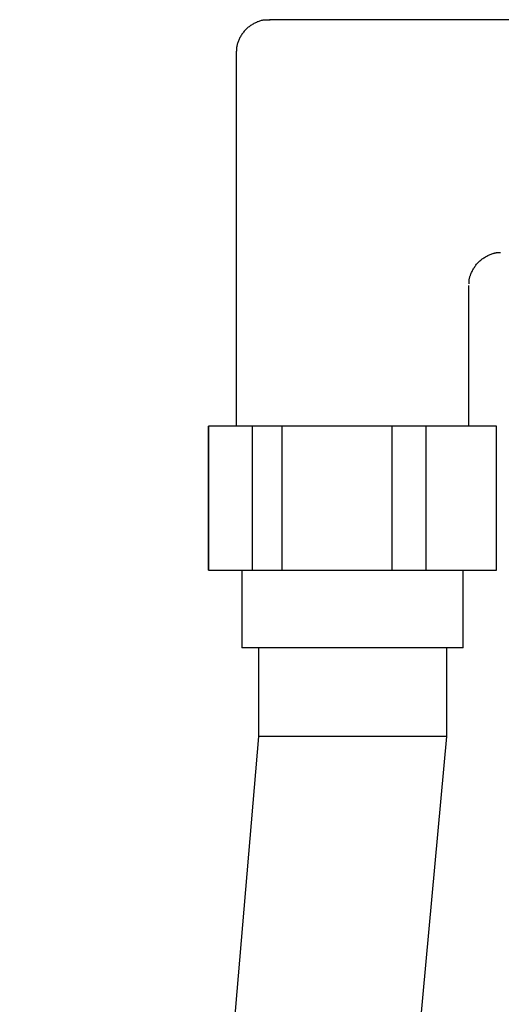
# Model space of a CAD drawing. Extents: x 0 to 2000, y 13 to 2915.
# Drawn here: x 1352 to 1396, y 986 to 1075 of the extents above; entities that cross this region are included whole.
import ezdxf

# ---------------------------------------------------------------- set-up
doc = ezdxf.new("R2010")
doc.units = 0
doc.layers.add('便座', color=7, linetype='CONTINUOUS')

msp = doc.modelspace()

# ---------------------------------------------------------------- linework, layer by layer
at = {"layer": '便座', "color": 6, "linetype": 'CONTINUOUS'}
for p, q in [((1414.8546, 1074.7), (1374.6766, 1074.7)), ((1371.6764, 1071.6998), (1371.6764, 1038.0007)), ((1392.6764, 1038.0007), (1392.6764, 1050.7004)), ((1369.1775, 1025.0007), (1369.1775, 1038.0007)), ((1395.1764, 1038.0007), (1369.1775, 1038.0007)), ((1373.144, 1025.0007), (1373.144, 1038.0007)), ((1375.8242, 1025.0007), (1375.8242, 1038.0007)), ((1385.7573, 1025.0007), (1385.7573, 1038.0007)), ((1388.823, 1025.0007), (1388.823, 1038.0007)), ((1369.1775, 1025.0007), (1395.1764, 1025.0007)), ((1392.1764, 1018.0007), (1372.1764, 1018.0007)), ((1373.6764, 1010.0007), (1352.1355, 753.8)), ((1367.3355, 753.8), (1390.6764, 1010.0007)), ((1390.6764, 1010.0007), (1373.6764, 1010.0007))]:
    msp.add_line(p, q, dxfattribs=at)
at = {"layer": '便座', "color": 6, "linetype": 'CONTINUOUS', "flags": 128}
for points in [[(1374.744, 1074.6607), (1374.7426, 1074.6607), (1374.7385, 1074.6609), (1374.7319, 1074.6612), (1374.7232, 1074.6615), (1374.7126, 1074.6619), (1374.7003, 1074.6624), (1374.6866, 1074.663), (1374.6718, 1074.6636), (1374.6561, 1074.6642), (1374.6398, 1074.6649), (1374.6232, 1074.6655), (1374.5826, 1074.6671), (1374.5416, 1074.6686), (1374.5002, 1074.6699), (1374.4583, 1074.6709), (1374.416, 1074.6714), (1374.3733, 1074.6713), (1374.3303, 1074.6706), (1374.287, 1074.669), (1374.2435, 1074.6666), (1374.1997, 1074.6631), (1374.1558, 1074.6584), (1374.0824, 1074.6478), (1374.0088, 1074.634), (1373.935, 1074.617), (1373.8611, 1074.597), (1373.7874, 1074.5743), (1373.7139, 1074.5491), (1373.6408, 1074.5216), (1373.5682, 1074.4919), (1373.4962, 1074.4603), (1373.425, 1074.427), (1373.3547, 1074.3921), (1373.2758, 1074.3506), (1373.1984, 1074.3074), (1373.1223, 1074.2625), (1373.0478, 1074.2158), (1372.9748, 1074.1673), (1372.9035, 1074.1171), (1372.8338, 1074.0651), (1372.7659, 1074.0113), (1372.6997, 1073.9558), (1372.6353, 1073.8984), (1372.5728, 1073.8393), (1372.5126, 1073.7788), (1372.4544, 1073.7165), (1372.398, 1073.6525), (1372.3435, 1073.5867), (1372.2908, 1073.5191), (1372.24, 1073.4499), (1372.191, 1073.3789), (1372.1438, 1073.3061), (1372.0985, 1073.2317), (1372.0549, 1073.1555), (1372.0132, 1073.0777), (1371.9769, 1073.0056), (1371.9422, 1072.9324), (1371.9092, 1072.8581), (1371.8781, 1072.7831), (1371.8491, 1072.7074), (1371.8222, 1072.6313), (1371.7976, 1072.555), (1371.7755, 1072.4787), (1371.7559, 1072.4026), (1371.739, 1072.3268), (1371.725, 1072.2515), (1371.7181, 1072.2071), (1371.7121, 1072.163), (1371.707, 1072.1191), (1371.7026, 1072.0755), (1371.6989, 1072.032), (1371.6959, 1071.9888), (1371.6932, 1071.9457), (1371.691, 1071.9028), (1371.6891, 1071.8601), (1371.6874, 1071.8175), (1371.6857, 1071.7751), (1371.685, 1071.756), (1371.6843, 1071.7372), (1371.6836, 1071.7191), (1371.6829, 1071.7019), (1371.6823, 1071.686), (1371.6818, 1071.6717), (1371.6813, 1071.6593), (1371.6809, 1071.6491), (1371.6806, 1071.6414), (1371.6805, 1071.6366), (1371.6804, 1071.6349)], [(1392.6964, 1050.8441), (1392.6964, 1050.8443), (1392.6964, 1050.8447), (1392.6963, 1050.8454), (1392.6963, 1050.8463), (1392.6962, 1050.8474), (1392.6961, 1050.8488), (1392.696, 1050.8503), (1392.6959, 1050.8519), (1392.6958, 1050.8537), (1392.6957, 1050.8555), (1392.6956, 1050.8575), (1392.6947, 1050.872), (1392.6937, 1050.889), (1392.6926, 1050.9081), (1392.6917, 1050.929), (1392.6908, 1050.9517), (1392.6902, 1050.9758), (1392.6899, 1051.0011), (1392.6899, 1051.0275), (1392.6903, 1051.0545), (1392.6913, 1051.0822), (1392.6928, 1051.1101), (1392.6977, 1051.1665), (1392.7051, 1051.2232), (1392.7149, 1051.2801), (1392.7267, 1051.3372), (1392.7406, 1051.3944), (1392.7564, 1051.4517), (1392.7739, 1051.5091), (1392.7929, 1051.5665), (1392.8133, 1051.6238), (1392.835, 1051.681), (1392.8578, 1051.7381), (1392.8908, 1051.8165), (1392.9256, 1051.8945), (1392.9622, 1051.9718), (1393.0007, 1052.0484), (1393.0409, 1052.1241), (1393.0828, 1052.1988), (1393.1266, 1052.2724), (1393.1721, 1052.3447), (1393.2194, 1052.4157), (1393.2685, 1052.4851), (1393.3193, 1052.5529), (1393.374, 1052.6216), (1393.4306, 1052.6884), (1393.489, 1052.7533), (1393.5494, 1052.8162), (1393.6116, 1052.8771), (1393.6757, 1052.9362), (1393.7416, 1052.9932), (1393.8094, 1053.0483), (1393.879, 1053.1013), (1393.9505, 1053.1524), (1394.0237, 1053.2015), (1394.0925, 1053.2447), (1394.1627, 1053.2862), (1394.2341, 1053.326), (1394.3066, 1053.3641), (1394.38, 1053.4005), (1394.4542, 1053.4352), (1394.529, 1053.4681), (1394.6042, 1053.4993), (1394.6798, 1053.5288), (1394.7555, 1053.5566), (1394.8312, 1053.5826), (1394.8808, 1053.5987), (1394.9302, 1053.614), (1394.9796, 1053.6283), (1395.0288, 1053.6415), (1395.0779, 1053.6536), (1395.1268, 1053.6644), (1395.1755, 1053.6739), (1395.224, 1053.6819), (1395.2722, 1053.6883), (1395.3202, 1053.6931), (1395.3679, 1053.696), (1395.3893, 1053.6968), (1395.4104, 1053.6972), (1395.4308, 1053.6974), (1395.4501, 1053.6973), (1395.4682, 1053.697), (1395.4846, 1053.6966), (1395.4992, 1053.6962), (1395.5114, 1053.6957), (1395.5212, 1053.6953), (1395.528, 1053.6949), (1395.5317, 1053.6947), (1395.5317, 1053.6947), (1395.5318, 1053.6947), (1395.5318, 1053.6947), (1395.5319, 1053.6947), (1395.5319, 1053.6947), (1395.5319, 1053.6947), (1395.532, 1053.6947), (1395.532, 1053.6947), (1395.532, 1053.6947), (1395.532, 1053.6947), (1395.532, 1053.6947)], [(1369.1764, 1038.0007), (1369.1764, 1025.0007)], [(1395.1764, 1025.0007), (1395.1764, 1038.0007)], [(1372.1764, 1025.0007), (1372.1764, 1018.0007)], [(1392.1764, 1018.0007), (1392.1764, 1025.0007)], [(1373.6764, 1018.0007), (1373.6764, 1010.0007)], [(1390.6764, 1010.0007), (1390.6764, 1018.0007)]]:
    msp.add_lwpolyline(points, dxfattribs=at)

doc.saveas('drawing.dxf')
